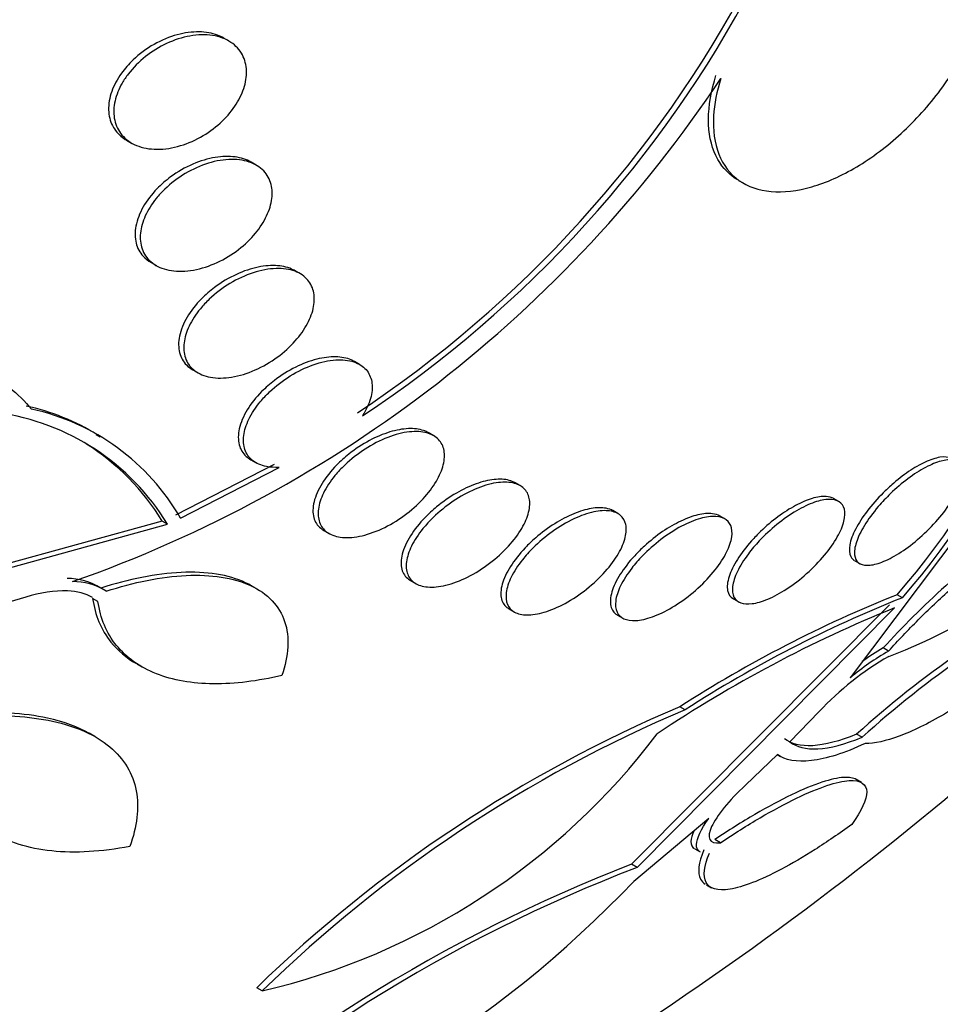
# Model space of a CAD drawing. Units: millimetres. Extents: x 0 to 1478, y 0 to 1758.
# Drawn here: x 1148 to 1154, y 377 to 383 of the extents above; entities that cross this region are included whole.
import ezdxf
from ezdxf import colors
from ezdxf.entities.mleader import LeaderData, LeaderLine
from ezdxf.math import Vec2, Vec3

# ---------------------------------------------------------------- set-up
doc = ezdxf.new("R2010")
doc.units = ezdxf.units.MM
doc.layers.add('DV6_Défaut', color=7, linetype='Continuous')
doc.layers.add('Défaut', color=7, linetype='Continuous')

# ---------------------------------------------------------------- blocks, each defined once
blk = doc.blocks.new('_DOT')
at = {"color": 0}
blk.add_line((0, 0), (-1, 0), dxfattribs=at)
at = {"color": 0, "const_width": 0.333}
blk.add_lwpolyline([(-0.1665, 0, 1), (0.1665, 0, 1)], format="xyb", close=True, dxfattribs=at)
blk = doc.blocks.new('SE5')
at = {"layer": 'DV6_Défaut', "color": 7, "linetype": 'Continuous'}
for p, q in [((1149.3864, 382.599), (1149.3562, 382.6164)), ((1148.7886, 382.0203), (1148.8187, 382.003)), ((1149.5461, 381.8744), (1149.5175, 381.8908)), ((1152.3643, 381.785), (1152.3933, 381.7682)), ((1148.9328, 381.3047), (1148.9633, 381.2871)), ((1149.8026, 381.2404), (1149.7736, 381.2571)), ((1150.15, 380.7102), (1150.1207, 380.7272)), ((1149.177, 380.6777), (1149.2073, 380.6603)), ((1150.5814, 380.2947), (1150.5518, 380.3118)), ((1148.6341, 380.2849), (1148.6111, 380.2982)), ((1149.5161, 380.1524), (1149.5461, 380.1351)), ((1149.6518, 380.1262), (1149.0746, 379.8299)), ((1149.105, 379.8123), (1149.6818, 380.1088)), ((1151.088, 380.0022), (1151.0582, 380.0194)), ((1152.9498, 379.9093), (1152.9191, 379.927)), ((1151.6595, 379.8387), (1151.6295, 379.856)), ((1153.7864, 379.9031), (1153.0171, 378.8801)), ((1148.9978, 379.795), (1146.8531, 379.2032)), ((1149.0283, 379.7774), (1148.9978, 379.795)), ((1152.2844, 379.8075), (1152.2541, 379.825)), ((1146.8852, 379.1847), (1149.0283, 379.7774)), ((1149.9431, 379.7395), (1149.973, 379.7222)), ((1153.0439, 379.5635), (1153.0734, 379.5465)), ((1150.4493, 379.4472), (1150.479, 379.43)), ((1149.5465, 379.4016), (1149.5158, 379.4192)), ((1148.2002, 379.3504), (1147.9526, 379.2774)), ((1148.6221, 379.3258), (1148.5911, 379.3437)), ((1152.3345, 379.3407), (1152.3654, 379.3229)), ((1153.3216, 379.3472), (1153.2912, 379.3648)), ((1151.0246, 379.2815), (1151.0543, 379.2644)), ((1153.2462, 379.306), (1151.74, 377.7902)), ((1151.7722, 377.7717), (1153.2767, 379.2884)), ((1151.6572, 379.2458), (1151.6877, 379.2282)), ((1153.2411, 379.036), (1153.2102, 379.0538)), ((1148.8513, 378.9598), (1148.879, 378.9438)), ((1152.053, 378.6925), (1152.0223, 378.7103)), ((1152.8361, 378.6823), (1152.6652, 378.5056)), ((1148.6034, 378.5367), (1148.5703, 378.5558)), ((1153.0864, 378.5319), (1153.0547, 378.5502)), ((1152.5913, 378.432), (1152.4049, 378.253)), ((1152.5905, 378.4312), (1152.6096, 378.4202)), ((1153.0839, 378.2672), (1153.0466, 378.2888)), ((1152.1906, 378.0581), (1151.7521, 377.6905)), ((1152.2584, 377.916), (1152.2262, 377.9347)), ((1152.1094, 377.8803), (1152.1407, 377.8622)), ((1151.7722, 377.7717), (1151.74, 377.7902)), ((1152.1769, 377.6704), (1152.206, 377.6536)), ((1149.5823, 377.0506), (1149.5495, 377.0695))]:
    blk.add_line(p, q, dxfattribs=at)
for centre, radius, start, end in [((1145.8774, 383.7319), 2.3406, 325.19308, 1.44784), ((1146.3262, 386.1835), 6.9038, 303.51591, 332.04227), ((1146.3874, 386.1337), 6.8592, 303.44729, 332.16045), ((1145.9886, 386.5552), 7.535, 289.24811, 326.35287), ((-2477.3391, -5867.4181), 7190.0858, 59.68243753, 60.36265988), ((1150.2809, 382.0193), 4.0135, 318.59276, 358.50143), ((1150.3066, 382.0008), 4.0165, 318.64838, 358.53083), ((1147.8459, 379.0559), 1.3851, 31.39343, 82.10666), ((1147.9196, 379.1644), 1.333, 58.38437, 77.73021), ((1147.9498, 379.1464), 1.3334, 29.96157, 77.714), ((1147.8147, 379.0728), 1.3861, 31.40407, 57.6607), ((1152.1238, 381.9838), 3.1821, 290.58443, 320.73726), ((1148.4471, 379.1067), 0.3526, 57.14615, 90.88878), ((1148.4781, 379.0891), 0.3524, 57.14901, 90.89852), ((1157.1242, 374.0354), 6.0782, 117.52328, 132.03104), ((1157.1396, 374.0417), 6.049, 117.49457, 132.07214), ((1156.0241, 372.5087), 7.3807, 111.73247, 122.83343), ((1156.0492, 372.5044), 7.3664, 111.73277, 122.85406), ((1156.1599, 372.1783), 7.6724, 112.07309, 123.81756), ((1140.6273, 393.7573), 20.2604, 297.1011, 314.26528), ((1154.0829, 377.5596), 1.7304, 120.28835, 125.12356), ((1154.1095, 377.4949), 1.7411, 119.86353, 137.00377), ((1154.1122, 377.545), 1.7268, 120.297, 129.35967), ((1155.1927, 371.2484), 8.1075, 113.02024, 134.11089), ((1155.1609, 371.336), 7.9861, 112.90258, 134.30999), ((1148.6586, 380.9931), 4.0492, 283.18575, 322.93781), ((1155.0088, 369.3179), 9.081, 111.09735, 133.24258), ((1154.9492, 369.4626), 8.8957, 110.92471, 133.52561), ((1147.0221, 382.1817), 6.5225, 286.02645, 316.48362)]:
    blk.add_arc(centre, radius, start, end, dxfattribs=at)
for centre, major_axis, start_param, end_param in [((1142.2257, 392.8345), (-12, -20.7846), 2.422802, 6.283185), ((1142.2257, 392.8345), (-11, -19.0526), 3.141593, 6.283185), ((1142.9328, 392.4262), (-11, -19.0526), 3.139042, 6.26955), ((1144.5945, 391.4668), (-10.25, -17.7535), 3.141593, 6.28148), ((1143.9935, 391.8138), (-10.25, -17.7535), 3.141593, 6.283185), ((1146.4683, 390.385), (-9.4531, -16.3733), 2.561575, 6.283185), ((1146.4683, 390.385), (-9.45, -16.3679), 2.563958, 6.283185), ((1146.4683, 390.385), (-9.25, -16.0215), 2.820367, 6.283185), ((1147.2032, 389.9607), (-9, -15.5885), 3.141593, 6.283185), ((1147.264, 389.9256), (-9, -15.5885), 2.76398, 6.283185), ((1147.9019, 389.5573), (-8.75, -15.1554), 2.677857, 6.283185), ((1150.0592, 388.3118), (-7.625, -13.2069), 3.141593, 6.283185), ((1150.1017, 388.2872), (-7.625, -13.2069), 2.47123, 6.283185), ((1150.4896, 388.0633), (-7.375, -12.7739), 2.256715, 6.283185)]:
    blk.add_ellipse(centre, major_axis=major_axis, ratio=0.57735, start_param=start_param, end_param=end_param, dxfattribs=at)
blk.add_open_spline([(1067.3077, 388.3476), (1095.3791, 371.8948), (1123.8037, 355.805), (1151.875, 339.3522)], degree=3, dxfattribs=at)
for points, knots in [([(1152.2613, 382.3802), (1152.2375, 382.3046), (1152.2231, 382.2305), (1152.219, 382.1621), (1152.2141, 382.0786), (1152.2246, 382.0016), (1152.2499, 381.9375), (1152.2749, 381.8742), (1152.315, 381.8219), (1152.367, 381.785), (1152.4184, 381.7486), (1152.4828, 381.7264), (1152.5548, 381.7201), (1152.6267, 381.7138), (1152.708, 381.7232), (1152.7922, 381.7474), (1152.8771, 381.7717), (1152.967, 381.8117), (1153.0549, 381.8639), (1153.1439, 381.9169), (1153.2332, 381.9838), (1153.3156, 382.0591), (1153.3991, 382.1356), (1153.4778, 382.2228), (1153.5452, 382.3137), (1153.6132, 382.4054), (1153.6716, 382.5033), (1153.7156, 382.5993), (1153.7301, 382.631), (1153.7432, 382.6627), (1153.7546, 382.694)], [0, 0, 0, 0, 0.090016, 0.090016, 0.090016, 0.19985, 0.19985, 0.19985, 0.30847, 0.30847, 0.30847, 0.41585, 0.41585, 0.41585, 0.522966, 0.522966, 0.522966, 0.630885, 0.630885, 0.630885, 0.74032, 0.74032, 0.74032, 0.851338, 0.851338, 0.851338, 0.963316, 0.963316, 0.963316, 1, 1, 1, 1]), ([(1148.7989, 382.406), (1148.8272, 382.4431), (1148.862, 382.4781), (1148.8999, 382.5081), (1148.9378, 382.5381), (1148.9799, 382.5641), (1149.0229, 382.5842), (1149.0676, 382.605), (1149.1144, 382.6201), (1149.1597, 382.6281), (1149.2056, 382.6363), (1149.2512, 382.6373), (1149.2923, 382.6309), (1149.3321, 382.6247), (1149.369, 382.6111), (1149.3991, 382.5911), (1149.4274, 382.5723), (1149.4505, 382.5472), (1149.466, 382.5178), (1149.4805, 382.4903), (1149.4887, 382.4582), (1149.4898, 382.4244), (1149.4909, 382.3917), (1149.4853, 382.3565), (1149.4738, 382.3217), (1149.4622, 382.2867), (1149.4442, 382.2511), (1149.4215, 382.2177), (1149.3978, 382.1828), (1149.3685, 382.1494), (1149.3358, 382.1197), (1149.3012, 382.0882), (1149.262, 382.0602), (1149.2212, 382.0375), (1149.1782, 382.0135), (1149.1324, 381.9948), (1149.0873, 381.9829), (1149.0411, 381.9706), (1148.9943, 381.9652), (1148.9511, 381.9672), (1148.9086, 381.9692), (1148.8682, 381.9785), (1148.8341, 381.9949), (1148.8019, 382.0103), (1148.7742, 382.0325), (1148.7541, 382.0597), (1148.7354, 382.0851), (1148.7227, 382.1156), (1148.7175, 382.1485), (1148.7125, 382.18), (1148.7141, 382.2145), (1148.722, 382.2491), (1148.7299, 382.2837), (1148.7443, 382.3193), (1148.7638, 382.3532), (1148.7741, 382.3712), (1148.7859, 382.3889), (1148.7989, 382.406)], [0, 0, 0, 0, 0.056231, 0.056231, 0.056231, 0.112319, 0.112319, 0.112319, 0.170654, 0.170654, 0.170654, 0.229791, 0.229791, 0.229791, 0.287152, 0.287152, 0.287152, 0.341017, 0.341017, 0.341017, 0.391529, 0.391529, 0.391529, 0.44033, 0.44033, 0.44033, 0.489508, 0.489508, 0.489508, 0.540834, 0.540834, 0.540834, 0.595326, 0.595326, 0.595326, 0.652877, 0.652877, 0.652877, 0.712005, 0.712005, 0.712005, 0.770219, 0.770219, 0.770219, 0.825293, 0.825293, 0.825293, 0.87668, 0.87668, 0.87668, 0.925681, 0.925681, 0.925681, 0.974433, 0.974433, 0.974433, 1, 1, 1, 1]), ([(1149.357, 382.6159), (1149.3455, 382.6225), (1149.3334, 382.6282), (1149.3207, 382.633), (1149.2884, 382.6451), (1149.2516, 382.6516), (1149.2131, 382.6523), (1149.1723, 382.6529), (1149.1286, 382.6471), (1149.0853, 382.6354), (1149.0399, 382.6231), (1148.9936, 382.6039), (1148.9504, 382.5795), (1148.9063, 382.5546), (1148.8641, 382.5235), (1148.8275, 382.4886), (1148.8021, 382.4644), (1148.779, 382.4379), (1148.7594, 382.4104)], [0, 0, 0, 0, 0.071629, 0.071629, 0.071629, 0.253463, 0.253463, 0.253463, 0.446717, 0.446717, 0.446717, 0.650059, 0.650059, 0.650059, 0.857348, 0.857348, 0.857348, 1, 1, 1, 1]), ([(1148.7594, 382.4104), (1148.735, 382.3763), (1148.7154, 382.3397), (1148.7027, 382.3034), (1148.6899, 382.2672), (1148.6836, 382.2303), (1148.6846, 382.1961), (1148.6855, 382.1631), (1148.6932, 382.1317), (1148.7071, 382.1045), (1148.7207, 382.0776), (1148.7407, 382.0542), (1148.7651, 382.0358), (1148.7722, 382.0304), (1148.7798, 382.0254), (1148.7878, 382.0208)], [0, 0, 0, 0, 0.2377225, 0.2377225, 0.2377225, 0.4760623, 0.4760623, 0.4760623, 0.7062854, 0.7062854, 0.7062854, 0.9334476, 0.9334476, 0.9334476, 1, 1, 1, 1]), ([(1152.364, 381.7852), (1152.3136, 381.8143), (1152.2724, 381.856), (1152.2433, 381.9076), (1152.2114, 381.9639), (1152.1932, 382.0336), (1152.1898, 382.1107), (1152.1863, 382.1884), (1152.198, 382.2759), (1152.2234, 382.3659), (1152.2264, 382.3761), (1152.2294, 382.3864), (1152.2327, 382.3968)], [0, 0, 0, 0, 0.301045, 0.301045, 0.301045, 0.630379, 0.630379, 0.630379, 0.962566, 0.962566, 0.962566, 1, 1, 1, 1]), ([(1149.5176, 381.8908), (1149.5171, 381.8911), (1149.5166, 381.8914), (1149.5161, 381.8917), (1149.4894, 381.9068), (1149.4577, 381.9169), (1149.4235, 381.9215), (1149.3875, 381.9263), (1149.3478, 381.9253), (1149.3075, 381.9187), (1149.2647, 381.9118), (1149.2201, 381.8984), (1149.1771, 381.8799), (1149.132, 381.8605), (1149.0874, 381.8349), (1149.0469, 381.805), (1149.0184, 381.7839), (1148.9914, 381.7605), (1148.9671, 381.7355)], [0, 0, 0, 0, 0.003646, 0.003646, 0.003646, 0.196484, 0.196484, 0.196484, 0.3995, 0.3995, 0.3995, 0.615264, 0.615264, 0.615264, 0.841488, 0.841488, 0.841488, 1, 1, 1, 1]), ([(1149.012, 381.733), (1149.0478, 381.7675), (1149.0891, 381.7988), (1149.1322, 381.8245), (1149.1753, 381.8501), (1149.2215, 381.8708), (1149.2671, 381.8849), (1149.3132, 381.8991), (1149.3599, 381.907), (1149.4031, 381.9073), (1149.4451, 381.9077), (1149.485, 381.901), (1149.5189, 381.8874), (1149.5507, 381.8747), (1149.5781, 381.8554), (1149.5983, 381.8311), (1149.6171, 381.8083), (1149.6302, 381.7805), (1149.6361, 381.75), (1149.6417, 381.7206), (1149.641, 381.6879), (1149.634, 381.6547), (1149.627, 381.6213), (1149.6134, 381.5864), (1149.5948, 381.5528), (1149.5754, 381.5178), (1149.5499, 381.4832), (1149.5205, 381.4515), (1149.4893, 381.4179), (1149.4529, 381.3868), (1149.4143, 381.3602), (1149.3735, 381.3321), (1149.329, 381.3084), (1149.2844, 381.2909), (1149.2385, 381.2729), (1149.1912, 381.2609), (1149.1464, 381.2562), (1149.1024, 381.2517), (1149.0595, 381.2541), (1149.022, 381.2637), (1148.9866, 381.2729), (1148.9549, 381.2888), (1148.9303, 381.3105), (1148.9074, 381.3306), (1148.89, 381.3564), (1148.88, 381.3854), (1148.8704, 381.4131), (1148.8672, 381.4446), (1148.8705, 381.4772), (1148.8738, 381.5096), (1148.8836, 381.5439), (1148.8988, 381.5775), (1148.9146, 381.6123), (1148.9366, 381.6471), (1148.9629, 381.6796), (1148.9779, 381.6981), (1148.9944, 381.716), (1149.012, 381.733)], [0, 0, 0, 0, 0.058515, 0.058515, 0.058515, 0.116976, 0.116976, 0.116976, 0.176133, 0.176133, 0.176133, 0.233593, 0.233593, 0.233593, 0.287585, 0.287585, 0.287585, 0.33819, 0.33819, 0.33819, 0.387017, 0.387017, 0.387017, 0.436155, 0.436155, 0.436155, 0.487393, 0.487393, 0.487393, 0.541779, 0.541779, 0.541779, 0.599249, 0.599249, 0.599249, 0.658366, 0.658366, 0.658366, 0.716655, 0.716655, 0.716655, 0.771857, 0.771857, 0.771857, 0.823356, 0.823356, 0.823356, 0.872407, 0.872407, 0.872407, 0.921135, 0.921135, 0.921135, 0.971548, 0.971548, 0.971548, 1, 1, 1, 1]), ([(1148.9671, 381.7355), (1148.9354, 381.7027), (1148.9077, 381.6666), (1148.8868, 381.63), (1148.8657, 381.5932), (1148.8508, 381.5548), (1148.8438, 381.5182), (1148.8372, 381.4834), (1148.8376, 381.4493), (1148.8451, 381.419), (1148.8522, 381.3901), (1148.8661, 381.3639), (1148.8854, 381.3425), (1148.8985, 381.328), (1148.9143, 381.3154), (1148.9321, 381.3051)], [0, 0, 0, 0, 0.22305, 0.22305, 0.22305, 0.446854, 0.446854, 0.446854, 0.659759, 0.659759, 0.659759, 0.86259, 0.86259, 0.86259, 1, 1, 1, 1]), ([(1149.774, 381.2569), (1149.7705, 381.2589), (1149.7669, 381.2608), (1149.7632, 381.2626), (1149.7369, 381.2756), (1149.7056, 381.2836), (1149.6719, 381.2863), (1149.6367, 381.2891), (1149.598, 381.2863), (1149.5587, 381.2783), (1149.517, 381.2698), (1149.4735, 381.2553), (1149.4316, 381.2361), (1149.3874, 381.2158), (1149.3437, 381.1898), (1149.304, 381.16), (1149.2762, 381.1393), (1149.25, 381.1164), (1149.2262, 381.0923)], [0, 0, 0, 0, 0.026559, 0.026559, 0.026559, 0.216036, 0.216036, 0.216036, 0.413959, 0.413959, 0.413959, 0.624174, 0.624174, 0.624174, 0.846138, 0.846138, 0.846138, 1, 1, 1, 1]), ([(1149.2724, 381.0909), (1149.3086, 381.1252), (1149.3501, 381.1567), (1149.3935, 381.1828), (1149.4368, 381.2089), (1149.4832, 381.2304), (1149.5288, 381.2452), (1149.5743, 381.2601), (1149.6203, 381.2687), (1149.6626, 381.27), (1149.7031, 381.2713), (1149.7415, 381.2659), (1149.7737, 381.2538), (1149.8039, 381.2424), (1149.8297, 381.225), (1149.8484, 381.2027), (1149.8661, 381.1816), (1149.8781, 381.1557), (1149.8833, 381.1272), (1149.8883, 381.0993), (1149.887, 381.068), (1149.8797, 381.0361), (1149.8722, 381.0035), (1149.8583, 380.9693), (1149.8393, 380.9362), (1149.8193, 380.9013), (1149.7932, 380.8667), (1149.7631, 380.8347), (1149.7312, 380.8008), (1149.6941, 380.769), (1149.6547, 380.7417), (1149.6133, 380.7131), (1149.5683, 380.6886), (1149.5233, 380.6703), (1149.4777, 380.6518), (1149.4307, 380.639), (1149.3865, 380.6335), (1149.3436, 380.6281), (1149.3021, 380.6295), (1149.2662, 380.6379), (1149.2324, 380.6457), (1149.2025, 380.66), (1149.1795, 380.6797), (1149.1579, 380.6982), (1149.1419, 380.7219), (1149.1328, 380.7489), (1149.124, 380.775), (1149.1214, 380.8048), (1149.1251, 380.8358), (1149.1289, 380.8672), (1149.1391, 380.9006), (1149.1547, 380.9335), (1149.171, 380.9679), (1149.1935, 381.0027), (1149.2204, 381.0352), (1149.2362, 381.0544), (1149.2537, 381.0731), (1149.2724, 381.0909)], [0, 0, 0, 0, 0.058942, 0.058942, 0.058942, 0.117879, 0.117879, 0.117879, 0.176698, 0.176698, 0.176698, 0.232985, 0.232985, 0.232985, 0.285604, 0.285604, 0.285604, 0.335312, 0.335312, 0.335312, 0.384016, 0.384016, 0.384016, 0.433762, 0.433762, 0.433762, 0.486104, 0.486104, 0.486104, 0.541721, 0.541721, 0.541721, 0.600048, 0.600048, 0.600048, 0.659172, 0.659172, 0.659172, 0.716512, 0.716512, 0.716512, 0.770294, 0.770294, 0.770294, 0.820663, 0.820663, 0.820663, 0.869336, 0.869336, 0.869336, 0.918487, 0.918487, 0.918487, 0.96992, 0.96992, 0.96992, 1, 1, 1, 1]), ([(1149.2262, 381.0923), (1149.1937, 381.0591), (1149.1652, 381.0228), (1149.1435, 380.9862), (1149.1217, 380.9495), (1149.1061, 380.9114), (1149.0987, 380.8754), (1149.0915, 380.8412), (1149.0916, 380.8079), (1149.099, 380.7787), (1149.106, 380.7511), (1149.1198, 380.7264), (1149.1392, 380.7066), (1149.1498, 380.6958), (1149.1622, 380.6863), (1149.176, 380.6784)], [0, 0, 0, 0, 0.230169, 0.230169, 0.230169, 0.461108, 0.461108, 0.461108, 0.680467, 0.680467, 0.680467, 0.887286, 0.887286, 0.887286, 1, 1, 1, 1]), ([(1146.6328, 380.8818), (1146.8013, 380.8984), (1146.9641, 380.903), (1147.2782, 380.8863), (1147.431, 380.8645), (1147.7091, 380.7936), (1147.8357, 380.7449), (1148.0615, 380.6173), (1148.1577, 380.5397), (1148.2336, 380.4492)], [0, 0, 0, 0, 0.25, 0.25, 0.5, 0.5, 0.75, 0.75, 1, 1, 1, 1]), ([(1150.1215, 380.7267), (1150.1151, 380.7303), (1150.1085, 380.7336), (1150.1015, 380.7365), (1150.0755, 380.7473), (1150.0446, 380.7532), (1150.0114, 380.7539), (1149.977, 380.7546), (1149.9392, 380.7498), (1149.9008, 380.7402), (1149.8603, 380.73), (1149.8181, 380.7142), (1149.7774, 380.6941), (1149.7343, 380.6729), (1149.6918, 380.6463), (1149.6531, 380.6166), (1149.6266, 380.5962), (1149.6014, 380.5741), (1149.5786, 380.5509), (1149.5454, 380.5173), (1149.5164, 380.4808), (1149.4941, 380.4443), (1149.4719, 380.4077), (1149.4558, 380.37), (1149.4479, 380.3347), (1149.4404, 380.3011), (1149.4401, 380.2687), (1149.4474, 380.2406), (1149.4543, 380.2143), (1149.4681, 380.1911), (1149.4876, 380.1731), (1149.4957, 380.1656), (1149.5048, 380.159), (1149.5149, 380.1532)], [0, 0, 0, 0, 0.026337, 0.026337, 0.026337, 0.124054, 0.124054, 0.124054, 0.225144, 0.225144, 0.225144, 0.332184, 0.332184, 0.332184, 0.445714, 0.445714, 0.445714, 0.522936, 0.522936, 0.522936, 0.635993, 0.635993, 0.635993, 0.749404, 0.749404, 0.749404, 0.857314, 0.857314, 0.857314, 0.958339, 0.958339, 0.958339, 1, 1, 1, 1]), ([(1149.6818, 380.1088), (1149.6555, 380.1074), (1149.6303, 380.1089), (1149.6074, 380.1133), (1149.5752, 380.1195), (1149.5468, 380.1318), (1149.5251, 380.1494), (1149.5045, 380.1659), (1149.4893, 380.1876), (1149.4808, 380.2125), (1149.4724, 380.2369), (1149.4702, 380.2651), (1149.474, 380.2947), (1149.4779, 380.325), (1149.4883, 380.3576), (1149.5039, 380.3899), (1149.5205, 380.4241), (1149.5433, 380.4588), (1149.5705, 380.4917), (1149.5872, 380.5118), (1149.6056, 380.5314), (1149.6253, 380.55), (1149.6614, 380.5843), (1149.7027, 380.6161), (1149.7458, 380.6428), (1149.789, 380.6695), (1149.8351, 380.6919), (1149.8803, 380.7078), (1149.9249, 380.7235), (1149.9698, 380.7334), (1150.011, 380.736), (1150.05, 380.7386), (1150.0867, 380.7347), (1150.1175, 380.7245), (1150.1463, 380.7149), (1150.1707, 380.6995), (1150.1885, 380.6794), (1150.2054, 380.6602), (1150.2167, 380.6363), (1150.2215, 380.6097), (1150.2263, 380.5832), (1150.2248, 380.5534), (1150.2174, 380.5227), (1150.2097, 380.4909), (1150.1956, 380.4573), (1150.1765, 380.4244), (1150.1738, 380.4197), (1150.1709, 380.4151), (1150.168, 380.4104)], [0, 0, 0, 0, 0.048943, 0.048943, 0.048943, 0.117946, 0.117946, 0.117946, 0.183094, 0.183094, 0.183094, 0.247024, 0.247024, 0.247024, 0.312511, 0.312511, 0.312511, 0.381605, 0.381605, 0.381605, 0.423473, 0.423473, 0.423473, 0.50111, 0.50111, 0.50111, 0.578803, 0.578803, 0.578803, 0.655312, 0.655312, 0.655312, 0.727686, 0.727686, 0.727686, 0.795325, 0.795325, 0.795325, 0.859925, 0.859925, 0.859925, 0.924189, 0.924189, 0.924189, 0.990646, 0.990646, 0.990646, 1, 1, 1, 1]), ([(1150.0639, 380.1219), (1150.0996, 380.156), (1150.1404, 380.1881), (1150.1828, 380.2155), (1150.2253, 380.243), (1150.2707, 380.2664), (1150.3152, 380.2836), (1150.3585, 380.3003), (1150.4022, 380.3116), (1150.442, 380.3159), (1150.4794, 380.3199), (1150.5146, 380.318), (1150.544, 380.3098), (1150.5716, 380.3022), (1150.595, 380.2889), (1150.6119, 380.2711), (1150.6284, 380.2539), (1150.6393, 380.232), (1150.644, 380.2072), (1150.6487, 380.1823), (1150.6472, 380.1538), (1150.6399, 380.1241), (1150.6323, 380.0931), (1150.6183, 380.0601), (1150.5991, 380.0274), (1150.5788, 379.9927), (1150.5522, 379.9575), (1150.5215, 379.9245), (1150.4892, 379.8897), (1150.4515, 379.8564), (1150.4114, 379.8271), (1150.3702, 379.7971), (1150.3254, 379.7705), (1150.2807, 379.7499), (1150.2367, 379.7296), (1150.1915, 379.7144), (1150.1494, 379.7061), (1150.1095, 379.6983), (1150.0711, 379.6965), (1150.0381, 379.7011), (1150.0073, 379.7055), (1149.9802, 379.7157), (1149.9595, 379.7309), (1149.9396, 379.7455), (1149.925, 379.765), (1149.9168, 379.7878), (1149.9085, 379.8106), (1149.9064, 379.8372), (1149.9101, 379.8654), (1149.914, 379.8947), (1149.9243, 379.9266), (1149.9399, 379.9585), (1149.9565, 379.9923), (1149.9794, 380.0272), (1150.0068, 380.0604), (1150.024, 380.0815), (1150.0433, 380.1021), (1150.0639, 380.1219)], [0, 0, 0, 0, 0.058773, 0.058773, 0.058773, 0.117634, 0.117634, 0.117634, 0.174903, 0.174903, 0.174903, 0.228655, 0.228655, 0.228655, 0.279089, 0.279089, 0.279089, 0.327878, 0.327878, 0.327878, 0.377112, 0.377112, 0.377112, 0.428541, 0.428541, 0.428541, 0.483153, 0.483153, 0.483153, 0.540798, 0.540798, 0.540798, 0.59995, 0.59995, 0.59995, 0.658102, 0.658102, 0.658102, 0.713062, 0.713062, 0.713062, 0.764352, 0.764352, 0.764352, 0.81332, 0.81332, 0.81332, 0.862108, 0.862108, 0.862108, 0.912695, 0.912695, 0.912695, 0.966352, 0.966352, 0.966352, 1, 1, 1, 1]), ([(1150.553, 380.3111), (1150.5442, 380.3161), (1150.5347, 380.3204), (1150.5245, 380.3239), (1150.4989, 380.3325), (1150.4684, 380.3362), (1150.4355, 380.3348), (1150.4019, 380.3334), (1150.365, 380.3266), (1150.3277, 380.3153), (1150.2883, 380.3034), (1150.2475, 380.2862), (1150.2082, 380.2653), (1150.1664, 380.243), (1150.1253, 380.2158), (1150.0878, 380.186), (1150.0628, 380.1661), (1150.039, 380.1447), (1150.0172, 380.1226)], [0, 0, 0, 0, 0.073831, 0.073831, 0.073831, 0.258909, 0.258909, 0.258909, 0.448216, 0.448216, 0.448216, 0.647591, 0.647591, 0.647591, 0.859475, 0.859475, 0.859475, 1, 1, 1, 1]), ([(1153.2529, 379.9558), (1153.2849, 379.9867), (1153.3195, 380.0163), (1153.3541, 380.0422), (1153.3887, 380.0682), (1153.4243, 380.091), (1153.4576, 380.1087), (1153.4897, 380.1256), (1153.5205, 380.1382), (1153.5475, 380.1453), (1153.574, 380.1522), (1153.5974, 380.1541), (1153.6161, 380.1509), (1153.6353, 380.1477), (1153.65, 380.1393), (1153.6595, 380.1264), (1153.6695, 380.113), (1153.674, 380.0944), (1153.673, 380.0722), (1153.672, 380.0488), (1153.6647, 380.0207), (1153.6519, 379.9903), (1153.6385, 379.9585), (1153.6187, 379.9231), (1153.594, 379.8872), (1153.569, 379.8508), (1153.5382, 379.8126), (1153.5041, 379.7761), (1153.471, 379.7406), (1153.4338, 379.7057), (1153.3959, 379.6746), (1153.3602, 379.6454), (1153.3228, 379.6189), (1153.2871, 379.5976), (1153.2537, 379.5777), (1153.2209, 379.5618), (1153.1916, 379.5516), (1153.1634, 379.5416), (1153.1377, 379.5366), (1153.1164, 379.5367), (1153.0951, 379.5368), (1153.0777, 379.5421), (1153.0653, 379.5519), (1153.0525, 379.5622), (1153.0448, 379.5777), (1153.0425, 379.597), (1153.0401, 379.6175), (1153.0437, 379.6428), (1153.0529, 379.6709), (1153.0626, 379.7006), (1153.0786, 379.7341), (1153.0999, 379.7688), (1153.1216, 379.8045), (1153.1494, 379.8425), (1153.1811, 379.8795), (1153.2031, 379.9053), (1153.2274, 379.9312), (1153.2529, 379.9558)], [0, 0, 0, 0, 0.051636, 0.051636, 0.051636, 0.103416, 0.103416, 0.103416, 0.153243, 0.153243, 0.153243, 0.201964, 0.201964, 0.201964, 0.25161, 0.25161, 0.25161, 0.30378, 0.30378, 0.30378, 0.359217, 0.359217, 0.359217, 0.417439, 0.417439, 0.417439, 0.476608, 0.476608, 0.476608, 0.534144, 0.534144, 0.534144, 0.588179, 0.588179, 0.588179, 0.638735, 0.638735, 0.638735, 0.687465, 0.687465, 0.687465, 0.736545, 0.736545, 0.736545, 0.787816, 0.787816, 0.787816, 0.84232, 0.84232, 0.84232, 0.899914, 0.899914, 0.899914, 0.959054, 0.959054, 0.959054, 1, 1, 1, 1]), ([(1153.6121, 380.1593), (1153.6105, 380.1602), (1153.6089, 380.161), (1153.6072, 380.1618), (1153.5906, 380.1696), (1153.5678, 380.1716), (1153.5409, 380.1673), (1153.5156, 380.1633), (1153.4859, 380.1535), (1153.4544, 380.1389), (1153.424, 380.1249), (1153.391, 380.1058), (1153.3583, 380.0836), (1153.3253, 380.0611), (1153.2917, 380.0348), (1153.2599, 380.0068), (1153.2428, 379.9917), (1153.2261, 379.976), (1153.21, 379.96)], [0, 0, 0, 0, 0.023036, 0.023036, 0.023036, 0.2537486, 0.2537486, 0.2537486, 0.4699133, 0.4699133, 0.4699133, 0.6784242, 0.6784242, 0.6784242, 0.8882401, 0.8882401, 0.8882401, 1, 1, 1, 1]), ([(1150.0172, 380.1226), (1149.9837, 380.0885), (1149.9544, 380.0517), (1149.9318, 380.0153), (1149.9092, 379.9789), (1149.8928, 379.9417), (1149.8846, 379.9073), (1149.8767, 379.8743), (1149.8761, 379.8428), (1149.8833, 379.816), (1149.89, 379.791), (1149.9037, 379.7693), (1149.9233, 379.753), (1149.929, 379.7483), (1149.9352, 379.7441), (1149.9418, 379.7402)], [0, 0, 0, 0, 0.2430813, 0.2430813, 0.2430813, 0.4868173, 0.4868173, 0.4868173, 0.7199085, 0.7199085, 0.7199085, 0.9373937, 0.9373937, 0.9373937, 1, 1, 1, 1]), ([(1150.5806, 379.816), (1150.6156, 379.85), (1150.6554, 379.8824), (1150.6969, 379.9105), (1150.7384, 379.9385), (1150.7827, 379.9631), (1150.8261, 379.9816), (1150.8678, 379.9994), (1150.9099, 380.0121), (1150.9481, 380.0181), (1150.984, 380.0237), (1151.0175, 380.0237), (1151.0456, 380.0177), (1151.0721, 380.0121), (1151.0945, 380.001), (1151.1109, 379.9854), (1151.1269, 379.9701), (1151.1376, 379.9501), (1151.1422, 379.9271), (1151.147, 379.9036), (1151.1455, 379.8764), (1151.1384, 379.8477), (1151.131, 379.8175), (1151.117, 379.7848), (1151.0979, 379.7522), (1151.0776, 379.7176), (1151.051, 379.6821), (1151.0202, 379.6484), (1150.988, 379.6132), (1150.9504, 379.5789), (1150.9104, 379.5486), (1150.8698, 379.5178), (1150.8257, 379.4901), (1150.7817, 379.4682), (1150.739, 379.4469), (1150.6953, 379.4304), (1150.6546, 379.4205), (1150.6164, 379.4113), (1150.5797, 379.4076), (1150.5483, 379.4103), (1150.5187, 379.4127), (1150.4928, 379.4208), (1150.473, 379.4337), (1150.4538, 379.4462), (1150.4396, 379.4637), (1150.4316, 379.4846), (1150.4234, 379.5057), (1150.4212, 379.5308), (1150.4248, 379.5578), (1150.4286, 379.5861), (1150.4388, 379.6173), (1150.4543, 379.6489), (1150.4708, 379.6825), (1150.4937, 379.7175), (1150.5211, 379.7512), (1150.539, 379.7733), (1150.5591, 379.7951), (1150.5806, 379.816)], [0, 0, 0, 0, 0.058198, 0.058198, 0.058198, 0.116523, 0.116523, 0.116523, 0.172696, 0.172696, 0.172696, 0.225211, 0.225211, 0.225211, 0.274862, 0.274862, 0.274862, 0.323576, 0.323576, 0.323576, 0.373389, 0.373389, 0.373389, 0.425836, 0.425836, 0.425836, 0.481561, 0.481561, 0.481561, 0.539955, 0.539955, 0.539955, 0.599071, 0.599071, 0.599071, 0.656326, 0.656326, 0.656326, 0.709996, 0.709996, 0.709996, 0.760287, 0.760287, 0.760287, 0.80895, 0.80895, 0.80895, 0.858154, 0.858154, 0.858154, 0.909686, 0.909686, 0.909686, 0.964492, 0.964492, 0.964492, 1, 1, 1, 1]), ([(1151.0596, 380.0185), (1151.0491, 380.0246), (1151.0372, 380.0295), (1151.0241, 380.0329), (1150.9989, 380.0395), (1150.9689, 380.0411), (1150.9364, 380.0376), (1150.9037, 380.0341), (1150.8677, 380.0254), (1150.8314, 380.0124), (1150.7934, 379.9989), (1150.754, 379.9803), (1150.716, 379.9584), (1150.6758, 379.9351), (1150.6362, 379.9074), (1150.6001, 379.8775), (1150.5766, 379.8581), (1150.5544, 379.8375), (1150.5339, 379.8164)], [0, 0, 0, 0, 0.095427, 0.095427, 0.095427, 0.279783, 0.279783, 0.279783, 0.465912, 0.465912, 0.465912, 0.660434, 0.660434, 0.660434, 0.867058, 0.867058, 0.867058, 1, 1, 1, 1]), ([(1154.5568, 379.9876), (1154.5303, 379.9926), (1154.4978, 379.9913), (1154.4206, 379.9755), (1154.3752, 379.9607), (1154.2256, 379.8969), (1154.104, 379.8267), (1153.8454, 379.6465), (1153.7077, 379.536), (1153.4442, 379.2994), (1153.3204, 379.1756), (1153.2102, 379.0538)], [0, 0, 0, 0, 0.125, 0.125, 0.25, 0.25, 0.5, 0.5, 0.75, 0.75, 1, 1, 1, 1]), ([(1153.2411, 379.036), (1153.2961, 379.0969), (1153.3541, 379.1578), (1153.4758, 379.2793), (1153.5405, 379.3406), (1153.6711, 379.4581), (1153.7373, 379.5144), (1153.8713, 379.6219), (1153.9387, 379.6726), (1154.0677, 379.7627), (1154.131, 379.8034), (1154.2496, 379.872), (1154.3044, 379.8999), (1154.4555, 379.9644), (1154.5344, 379.98), (1154.5875, 379.9699)], [0, 0, 0, 0, 0.125, 0.125, 0.25, 0.25, 0.375, 0.375, 0.5, 0.5, 0.625, 0.625, 0.75, 0.75, 1, 1, 1, 1]), ([(1152.4857, 379.6791), (1152.517, 379.7126), (1152.5524, 379.7456), (1152.5891, 379.7754), (1152.6258, 379.8053), (1152.665, 379.8328), (1152.7031, 379.855), (1152.7393, 379.8763), (1152.7755, 379.8934), (1152.8084, 379.9047), (1152.8396, 379.9154), (1152.8686, 379.9212), (1152.893, 379.9216), (1152.917, 379.922), (1152.9372, 379.9172), (1152.9523, 379.9078), (1152.9676, 379.8981), (1152.978, 379.8835), (1152.9828, 379.8651), (1152.9879, 379.8458), (1152.987, 379.8218), (1152.9805, 379.7953), (1152.9737, 379.7672), (1152.9604, 379.7353), (1152.9418, 379.7023), (1152.9223, 379.6678), (1152.8966, 379.631), (1152.8665, 379.595), (1152.8361, 379.5585), (1152.8005, 379.5218), (1152.7625, 379.488), (1152.7257, 379.4554), (1152.6857, 379.4246), (1152.646, 379.3988), (1152.6088, 379.3745), (1152.5708, 379.354), (1152.5357, 379.3392), (1152.5027, 379.3254), (1152.4713, 379.3163), (1152.4442, 379.3127), (1152.418, 379.3093), (1152.3951, 379.311), (1152.3773, 379.3175), (1152.3592, 379.324), (1152.3459, 379.3357), (1152.338, 379.3514), (1152.3297, 379.3677), (1152.3271, 379.3889), (1152.3301, 379.413), (1152.3332, 379.4386), (1152.3428, 379.4683), (1152.3577, 379.4996), (1152.3734, 379.5326), (1152.3956, 379.5684), (1152.4224, 379.6041), (1152.4412, 379.6291), (1152.4626, 379.6544), (1152.4857, 379.6791)], [0, 0, 0, 0, 0.054945, 0.054945, 0.054945, 0.11007, 0.11007, 0.11007, 0.162502, 0.162502, 0.162502, 0.212128, 0.212128, 0.212128, 0.260851, 0.260851, 0.260851, 0.310701, 0.310701, 0.310701, 0.363203, 0.363203, 0.363203, 0.418985, 0.418985, 0.418985, 0.477416, 0.477416, 0.477416, 0.536531, 0.536531, 0.536531, 0.593747, 0.593747, 0.593747, 0.647365, 0.647365, 0.647365, 0.697622, 0.697622, 0.697622, 0.746283, 0.746283, 0.746283, 0.795518, 0.795518, 0.795518, 0.847103, 0.847103, 0.847103, 0.901968, 0.901968, 0.901968, 0.959824, 0.959824, 0.959824, 1, 1, 1, 1]), ([(1152.9205, 379.9261), (1152.9085, 379.933), (1152.8936, 379.9372), (1152.8764, 379.9384), (1152.853, 379.9399), (1152.8247, 379.9359), (1152.7938, 379.9267), (1152.764, 379.9177), (1152.731, 379.9037), (1152.6975, 379.8857), (1152.6638, 379.8676), (1152.6288, 379.8452), (1152.5951, 379.8203), (1152.5599, 379.7943), (1152.5253, 379.765), (1152.4937, 379.7346), (1152.4753, 379.7169), (1152.4576, 379.6986), (1152.4412, 379.6803)], [0, 0, 0, 0, 0.1406872, 0.1406872, 0.1406872, 0.3301959, 0.3301959, 0.3301959, 0.5130394, 0.5130394, 0.5130394, 0.6970745, 0.6970745, 0.6970745, 0.8890178, 0.8890178, 0.8890178, 1, 1, 1, 1]), ([(1153.21, 379.96), (1153.1755, 379.9256), (1153.1434, 379.889), (1153.1163, 379.8534), (1153.0893, 379.8179), (1153.0663, 379.7823), (1153.0493, 379.7495), (1153.0316, 379.7155), (1153.0197, 379.6835), (1153.0146, 379.6562), (1153.0096, 379.6288), (1153.0113, 379.6053), (1153.02, 379.5881), (1153.0251, 379.5781), (1153.0327, 379.5701), (1153.0426, 379.5643)], [0, 0, 0, 0, 0.21405, 0.21405, 0.21405, 0.427619, 0.427619, 0.427619, 0.648625, 0.648625, 0.648625, 0.870532, 0.870532, 0.870532, 1, 1, 1, 1]), ([(1151.164, 379.6378), (1151.1979, 379.6716), (1151.2365, 379.7043), (1151.2766, 379.733), (1151.3168, 379.7618), (1151.3597, 379.7874), (1151.4016, 379.8073), (1151.4416, 379.8263), (1151.4819, 379.8405), (1151.5185, 379.8484), (1151.5527, 379.8558), (1151.5848, 379.8577), (1151.6116, 379.854), (1151.6373, 379.8504), (1151.6589, 379.8415), (1151.6748, 379.8281), (1151.6906, 379.8148), (1151.7012, 379.7967), (1151.7059, 379.7754), (1151.7108, 379.7534), (1151.7096, 379.7275), (1151.7028, 379.6996), (1151.6955, 379.6702), (1151.6818, 379.6379), (1151.6629, 379.6053), (1151.6428, 379.5707), (1151.6164, 379.5349), (1151.5858, 379.5004), (1151.554, 379.4648), (1151.5168, 379.4296), (1151.4771, 379.3981), (1151.4376, 379.3666), (1151.3945, 379.3378), (1151.3516, 379.3144), (1151.3105, 379.2921), (1151.2685, 379.2741), (1151.2294, 379.2626), (1151.1929, 379.2518), (1151.158, 379.2462), (1151.128, 379.2467), (1151.0996, 379.2472), (1151.0747, 379.253), (1151.0556, 379.2636), (1151.0368, 379.2741), (1151.0229, 379.2895), (1151.0149, 379.3085), (1151.0067, 379.3279), (1151.0043, 379.3515), (1151.0077, 379.3774), (1151.0112, 379.4047), (1151.0211, 379.4353), (1151.0364, 379.4666), (1151.0527, 379.5), (1151.0754, 379.5352), (1151.1027, 379.5695), (1151.1211, 379.5926), (1151.1417, 379.6156), (1151.164, 379.6378)], [0, 0, 0, 0, 0.057345, 0.057345, 0.057345, 0.114848, 0.114848, 0.114848, 0.169821, 0.169821, 0.169821, 0.221221, 0.221221, 0.221221, 0.270328, 0.270328, 0.270328, 0.319199, 0.319199, 0.319199, 0.369753, 0.369753, 0.369753, 0.423271, 0.423271, 0.423271, 0.48002, 0.48002, 0.48002, 0.538927, 0.538927, 0.538927, 0.597707, 0.597707, 0.597707, 0.653882, 0.653882, 0.653882, 0.706316, 0.706316, 0.706316, 0.755833, 0.755833, 0.755833, 0.804444, 0.804444, 0.804444, 0.854257, 0.854257, 0.854257, 0.906823, 0.906823, 0.906823, 0.962727, 0.962727, 0.962727, 1, 1, 1, 1]), ([(1151.631, 379.8551), (1151.6193, 379.8619), (1151.6056, 379.8668), (1151.5903, 379.8697), (1151.5656, 379.8744), (1151.536, 379.874), (1151.504, 379.8685), (1151.4722, 379.863), (1151.4372, 379.8524), (1151.4018, 379.8377), (1151.3652, 379.8225), (1151.3272, 379.8026), (1151.2907, 379.7797), (1151.2521, 379.7554), (1151.2141, 379.7272), (1151.1795, 379.6971), (1151.1578, 379.6783), (1151.1371, 379.6586), (1151.1179, 379.6385)], [0, 0, 0, 0, 0.114627, 0.114627, 0.114627, 0.299328, 0.299328, 0.299328, 0.483151, 0.483151, 0.483151, 0.673337, 0.673337, 0.673337, 0.874724, 0.874724, 0.874724, 1, 1, 1, 1]), ([(1150.5339, 379.8164), (1150.5002, 379.7818), (1150.4708, 379.7448), (1150.4481, 379.7086), (1150.4253, 379.6724), (1150.4087, 379.6358), (1150.4001, 379.6022), (1150.3918, 379.5699), (1150.3908, 379.5394), (1150.3976, 379.5139), (1150.404, 379.49), (1150.4175, 379.4697), (1150.437, 379.4552), (1150.4406, 379.4525), (1150.4443, 379.4501), (1150.4483, 379.4478)], [0, 0, 0, 0, 0.2479157, 0.2479157, 0.2479157, 0.4963512, 0.4963512, 0.4963512, 0.7359077, 0.7359077, 0.7359077, 0.9595861, 0.9595861, 0.9595861, 1, 1, 1, 1]), ([(1151.8031, 379.5917), (1151.8359, 379.6253), (1151.8729, 379.6582), (1151.9114, 379.6875), (1151.95, 379.7169), (1151.9912, 379.7435), (1152.0313, 379.7647), (1152.0695, 379.7848), (1152.1078, 379.8006), (1152.1426, 379.8103), (1152.1753, 379.8194), (1152.2058, 379.8233), (1152.2315, 379.8217), (1152.2563, 379.8202), (1152.2772, 379.8134), (1152.2927, 379.8021), (1152.3083, 379.7907), (1152.3188, 379.7744), (1152.3236, 379.7547), (1152.3287, 379.7341), (1152.3277, 379.7093), (1152.3211, 379.6822), (1152.3141, 379.6535), (1152.3006, 379.6215), (1152.2819, 379.5888), (1152.2621, 379.5542), (1152.236, 379.5179), (1152.2056, 379.4827), (1152.1745, 379.4466), (1152.1379, 379.4107), (1152.099, 379.378), (1152.0607, 379.3459), (1152.019, 379.316), (1151.9775, 379.2913), (1151.9383, 379.268), (1151.8982, 379.2486), (1151.861, 379.2354), (1151.8262, 379.223), (1151.793, 379.2156), (1151.7645, 379.214), (1151.7372, 379.2124), (1151.7133, 379.2161), (1151.6948, 379.2246), (1151.6764, 379.233), (1151.6628, 379.2465), (1151.6547, 379.2637), (1151.6464, 379.2815), (1151.6439, 379.3038), (1151.647, 379.3287), (1151.6503, 379.3551), (1151.66, 379.3851), (1151.6751, 379.4164), (1151.6911, 379.4495), (1151.7135, 379.4849), (1151.7406, 379.5199), (1151.7593, 379.544), (1151.7803, 379.5682), (1151.8031, 379.5917)], [0, 0, 0, 0, 0.056246, 0.056246, 0.056246, 0.112667, 0.112667, 0.112667, 0.166377, 0.166377, 0.166377, 0.216803, 0.216803, 0.216803, 0.265596, 0.265596, 0.265596, 0.314844, 0.314844, 0.314844, 0.366295, 0.366295, 0.366295, 0.420932, 0.420932, 0.420932, 0.478597, 0.478597, 0.478597, 0.53776, 0.53776, 0.53776, 0.595907, 0.595907, 0.595907, 0.650856, 0.650856, 0.650856, 0.702136, 0.702136, 0.702136, 0.751104, 0.751104, 0.751104, 0.799904, 0.799904, 0.799904, 0.850511, 0.850511, 0.850511, 0.904193, 0.904193, 0.904193, 0.961126, 0.961126, 0.961126, 1, 1, 1, 1]), ([(1152.2556, 379.8241), (1152.2434, 379.8311), (1152.2287, 379.8358), (1152.2119, 379.8379), (1152.1878, 379.8409), (1152.1587, 379.8385), (1152.1273, 379.8311), (1152.0964, 379.8238), (1152.0624, 379.8114), (1152.028, 379.7951), (1151.9928, 379.7784), (1151.9563, 379.7572), (1151.9212, 379.7332), (1151.8843, 379.7081), (1151.848, 379.6793), (1151.8149, 379.6491), (1151.7949, 379.6308), (1151.7757, 379.6119), (1151.758, 379.5927)], [0, 0, 0, 0, 0.130099, 0.130099, 0.130099, 0.316458, 0.316458, 0.316458, 0.499102, 0.499102, 0.499102, 0.685714, 0.685714, 0.685714, 0.882137, 0.882137, 0.882137, 1, 1, 1, 1]), ([(1152.4412, 379.6803), (1152.4088, 379.6441), (1152.3803, 379.6068), (1152.358, 379.5713), (1152.3357, 379.5359), (1152.3189, 379.5013), (1152.3092, 379.4704), (1152.2994, 379.4396), (1152.2964, 379.4116), (1152.3009, 379.3893), (1152.3053, 379.3679), (1152.3166, 379.351), (1152.3345, 379.3407)], [0, 0, 0, 0, 0.252327, 0.252327, 0.252327, 0.504567, 0.504567, 0.504567, 0.757375, 0.757375, 0.757375, 1, 1, 1, 1]), ([(1151.1179, 379.6385), (1151.0845, 379.6033), (1151.0551, 379.5662), (1151.0324, 379.5302), (1151.0097, 379.4942), (1150.9929, 379.4583), (1150.984, 379.4257), (1150.9752, 379.3939), (1150.9737, 379.3644), (1150.98, 379.3401), (1150.9859, 379.3172), (1150.999, 379.2983), (1151.0183, 379.2854), (1151.0201, 379.2842), (1151.022, 379.283), (1151.0239, 379.2819)], [0, 0, 0, 0, 0.251298, 0.251298, 0.251298, 0.502939, 0.502939, 0.502939, 0.748275, 0.748275, 0.748275, 0.978509, 0.978509, 0.978509, 1, 1, 1, 1]), ([(1151.758, 379.5927), (1151.7249, 379.557), (1151.6959, 379.5198), (1151.6733, 379.484), (1151.6507, 379.4483), (1151.6339, 379.4131), (1151.6246, 379.3814), (1151.6154, 379.3502), (1151.6132, 379.3215), (1151.6187, 379.2983), (1151.624, 379.2762), (1151.6364, 379.2585), (1151.6552, 379.247), (1151.6557, 379.2467), (1151.6564, 379.2463), (1151.657, 379.246)], [0, 0, 0, 0, 0.252843, 0.252843, 0.252843, 0.505821, 0.505821, 0.505821, 0.755733, 0.755733, 0.755733, 0.992488, 0.992488, 0.992488, 1, 1, 1, 1]), ([(1149.5208, 379.4163), (1149.5093, 379.423), (1149.4972, 379.4293), (1149.3854, 379.4815), (1149.2549, 379.5016), (1148.9614, 379.4883), (1148.8015, 379.456), (1148.6384, 379.4029)], [0, 0, 0, 0, 0.059427, 0.059427, 0.529713, 0.529713, 1, 1, 1, 1]), ([(1148.6693, 379.3851), (1148.7508, 379.4117), (1148.8308, 379.4328), (1148.9874, 379.464), (1149.0651, 379.4739), (1149.2107, 379.4806), (1149.279, 379.4776), (1149.4059, 379.458), (1149.4639, 379.4412), (1149.5633, 379.3953), (1149.606, 379.3654), (1149.6731, 379.2945), (1149.6975, 379.2538), (1149.7439, 379.1168), (1149.7371, 379.0087), (1149.6968, 378.8934)], [0, 0, 0, 0, 0.125, 0.125, 0.25, 0.25, 0.375, 0.375, 0.5, 0.5, 0.625, 0.625, 0.75, 0.75, 1, 1, 1, 1]), ([(1148.5896, 379.3491), (1148.5507, 379.3715), (1148.5005, 379.3841), (1148.3698, 379.3903), (1148.2852, 379.377), (1148.2002, 379.3504)], [0, 0, 0, 0, 0.433749, 0.433749, 1, 1, 1, 1]), ([(1148.5911, 379.3437), (1148.6048, 379.2454), (1148.6403, 379.16), (1148.7382, 379.0382), (1148.7878, 378.9963), (1148.8465, 378.9625)], [0, 0, 0, 0, 0.591581, 0.591581, 1, 1, 1, 1]), ([(1149.6968, 378.8934), (1149.5558, 378.8596), (1149.4226, 378.843), (1149.1726, 378.8458), (1149.06, 378.8655), (1148.8671, 378.9414), (1148.7878, 378.9976), (1148.6725, 379.1402), (1148.6358, 379.2274), (1148.6221, 379.3258)], [0, 0, 0, 0, 0.25, 0.25, 0.5, 0.5, 0.75, 0.75, 1, 1, 1, 1]), ([(1154.2092, 379.144), (1154.0977, 379.046), (1153.9875, 378.9565), (1153.7696, 378.7946), (1153.6647, 378.7246), (1153.4707, 378.611), (1153.381, 378.5673), (1153.2259, 378.51), (1153.1587, 378.4956), (1153.1046, 378.4958)], [0, 0, 0, 0, 0.25, 0.25, 0.5, 0.5, 0.75, 0.75, 1, 1, 1, 1]), ([(1148.5785, 378.5511), (1148.5077, 378.592), (1148.4232, 378.623), (1148.1888, 378.6739), (1148.0305, 378.6825), (1147.8582, 378.6719)], [0, 0, 0, 0, 0.41225, 0.41225, 1, 1, 1, 1]), ([(1147.8899, 378.6536), (1148.062, 378.6643), (1148.2193, 378.6559), (1148.4953, 378.5962), (1148.6083, 378.5459), (1148.7752, 378.4063), (1148.8264, 378.3188), (1148.8641, 378.1201), (1148.8506, 378.01), (1148.8084, 377.8945)], [0, 0, 0, 0, 0.25, 0.25, 0.5, 0.5, 0.75, 0.75, 1, 1, 1, 1]), ([(1148.8084, 377.8945), (1148.6434, 377.8634), (1148.4898, 377.8541), (1148.2138, 377.8822), (1148.0968, 377.9195), (1147.9606, 378.009), (1147.9226, 378.0438), (1147.8609, 378.1231), (1147.8372, 378.1681), (1147.7902, 378.3131), (1147.7896, 378.4247), (1147.8178, 378.5455)], [0, 0, 0, 0, 0.25, 0.25, 0.5, 0.5, 0.625, 0.625, 0.75, 0.75, 1, 1, 1, 1]), ([(1153.0547, 378.5502), (1152.9542, 378.5091), (1152.8689, 378.4872), (1152.7265, 378.4789), (1152.6719, 378.4929), (1152.6339, 378.5237)], [0, 0, 0, 0, 0.5, 0.5, 1, 1, 1, 1]), ([(1152.6652, 378.5056), (1152.7033, 378.4747), (1152.7574, 378.4608), (1152.8995, 378.4687), (1152.9859, 378.4908), (1153.0864, 378.5319)], [0, 0, 0, 0, 0.5, 0.5, 1, 1, 1, 1]), ([(1153.1046, 378.4958), (1152.9822, 378.4391), (1152.8776, 378.4062), (1152.7028, 378.3854), (1152.6371, 378.3981), (1152.5913, 378.432)], [0, 0, 0, 0, 0.5, 0.5, 1, 1, 1, 1]), ([(1153.0523, 378.2855), (1153.0357, 378.2952), (1153.0113, 378.2995), (1152.9452, 378.2955), (1152.9028, 378.2863), (1152.7997, 378.2524), (1152.7398, 378.2277), (1152.6086, 378.1647), (1152.5354, 378.1254), (1152.3849, 378.0375), (1152.306, 377.9879), (1152.2262, 377.9347)], [0, 0, 0, 0, 0.18883, 0.18883, 0.391622, 0.391622, 0.594415, 0.594415, 0.797207, 0.797207, 1, 1, 1, 1]), ([(1152.4049, 378.253), (1152.3072, 378.1616), (1152.2367, 378.0736), (1152.1784, 377.9466), (1152.1919, 377.9073), (1152.2584, 377.916)], [0, 0, 0, 0, 0.5, 0.5, 1, 1, 1, 1]), ([(1152.2584, 377.916), (1152.3379, 377.9691), (1152.4154, 378.0178), (1152.5661, 378.1061), (1152.6385, 378.145), (1152.8354, 378.2398), (1152.9423, 378.2745), (1153.0799, 378.2832), (1153.1127, 378.2587), (1153.1139, 378.1679), (1153.0831, 378.1026), (1153.0259, 378.0227)], [0, 0, 0, 0, 0.125, 0.125, 0.25, 0.25, 0.5, 0.5, 0.75, 0.75, 1, 1, 1, 1]), ([(1152.1394, 377.863), (1152.1251, 377.8713), (1152.1184, 377.8858), (1152.1197, 377.9419), (1152.1451, 377.9951), (1152.1906, 378.0581)], [0, 0, 0, 0, 0.348168, 0.348168, 1, 1, 1, 1]), ([(1153.0259, 378.0227), (1152.9525, 377.9696), (1152.8813, 377.9211), (1152.7431, 377.8333), (1152.676, 377.794), (1152.5535, 377.7291), (1152.4966, 377.7026), (1152.3958, 377.6636), (1152.3521, 377.651), (1152.2403, 377.6328), (1152.1941, 377.6478), (1152.1557, 377.7215), (1152.1631, 377.78), (1152.1944, 377.8559)], [0, 0, 0, 0, 0.125, 0.125, 0.25, 0.25, 0.375, 0.375, 0.5, 0.5, 0.75, 0.75, 1, 1, 1, 1]), ([(1152.1046, 377.9872), (1152.0933, 377.9628), (1152.0872, 377.9416), (1152.0862, 377.9048), (1152.0929, 377.8902), (1152.1072, 377.8817)], [0, 0, 0, 0, 0.472265, 0.472265, 1, 1, 1, 1]), ([(1152.162, 377.8745), (1152.1305, 377.7987), (1152.123, 377.7408), (1152.1483, 377.6915), (1152.1575, 377.6818), (1152.1696, 377.6746)], [0, 0, 0, 0, 0.751747, 0.751747, 1, 1, 1, 1])]:
    blk.add_open_spline(points, degree=3, knots=knots, dxfattribs=at)

msp = doc.modelspace()

# ---------------------------------------------------------------- block references
at = {"layer": 'Défaut'}
msp.add_blockref('SE5', (0, 0), dxfattribs=at)

# ---------------------------------------------------------------- leaders
at = {"layer": 'Défaut', "color": 7, "linetype": 'Continuous'}
ml = msp.add_multileader_mtext('Standard', dxfattribs=at)
ml.set_content('{\\pxsm0.9;\\fSolid Edge ISO|b1||i0||c0|p34;\\W1.;14/05/2018\\P}', color=256)
ml.set_leader_properties()
ml.set_arrow_properties(name='DOT')
ml.build(insert=Vec2(0, 0))
ml.multileader.update_dxf_attribs({"leader_type": 0, "dogleg_length": 0, "arrow_head_size": 12})
ctx = ml.context
ctx.base_point, ctx.char_height, ctx.arrow_head_size, ctx.landing_gap_size = Vec3(1390.4074, 1750.7078), 12, 12, 4.2
notes = []
notes.append((ctx, [(0, (0, 0, 0), (0, 0), (1, 0), 1, [])]))
ctx.mtext.insert = Vec3(1392.4074, 1756.8279)
for ctx, leaders in notes:
    for number, flags, end, landing, length, lines in leaders:
        leader = LeaderData()
        leader.index, (leader.has_last_leader_line, leader.has_dogleg_vector, leader.attachment_direction) = number, flags
        leader.last_leader_point, leader.dogleg_vector, leader.dogleg_length = Vec3(end), Vec3(landing), length
        for number, points, colour, breaks in lines:
            line = LeaderLine()
            line.index, line.vertices, line.color, line.breaks = number, Vec3.list(points), colors.encode_raw_color(colour), breaks
            leader.lines.append(line)
        ctx.leaders.append(leader)

doc.saveas('drawing.dxf')
